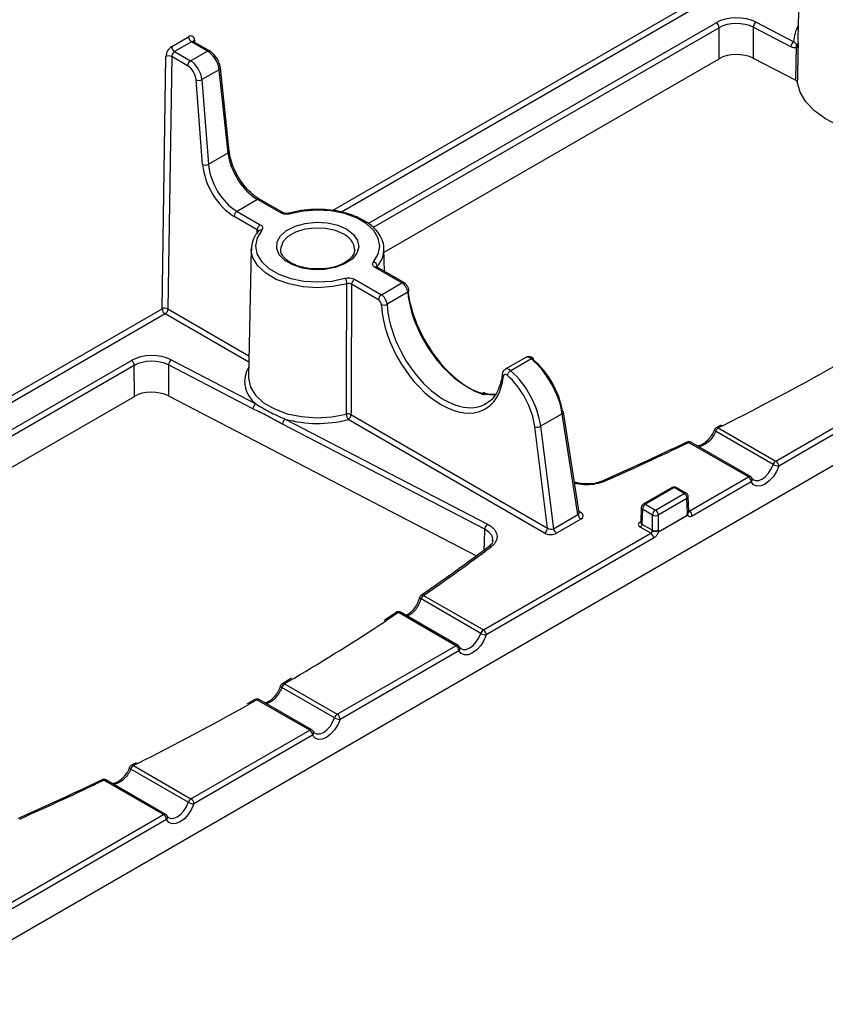
# Paper-space layout 'Лист1(2)(2)' of a CAD drawing. Units: millimetres. Extents: x 8 to 418, y -29 to 291.
# Drawn here: x 303 to 322, y 90 to 114 of the extents above; entities that cross this region are included whole.
import ezdxf

# ---------------------------------------------------------------- set-up
doc = ezdxf.new("R2010")
doc.units = ezdxf.units.MM

psp = doc.layouts.new('Лист1(2)(2)')

# ---------------------------------------------------------------- linework, layer by layer
at = {"color": 7, "linetype": 'Continuous', "lineweight": 25}
for p, q in [((260.565, 67.549), (401.845, 149.108)), ((321.458, 116.553), (321.391, 113.448)), ((320.382, 113.866), (321.292, 113.392)), ((319.49, 112.981), (319.489, 113.73)), ((320.315, 113.742), (320.315, 112.994)), ((321.225, 113.269), (320.315, 113.742)), ((306.252, 113.274), (306.661, 113.51)), ((306.732, 113.387), (306.323, 113.151)), ((307.115, 113.166), (306.732, 113.387)), ((307.165, 113.171), (306.782, 113.392)), ((306.323, 113.151), (306.706, 112.93)), ((306.706, 112.93), (307.115, 113.166)), ((306.019, 106.934), (306.111, 113.032)), ((306.252, 113.03), (306.161, 106.932)), ((306.635, 112.809), (306.252, 113.03)), ((311.386, 108.303), (319.49, 112.981)), ((320.315, 112.994), (321.347, 112.458)), ((307.399, 112.715), (306.984, 112.475)), ((307.613, 110.702), (307.399, 112.715)), ((307.642, 110.745), (307.428, 112.757)), ((306.999, 110.421), (306.843, 112.468)), ((306.984, 112.475), (307.14, 110.429)), ((307.14, 110.429), (307.613, 110.702)), ((308.328, 109.577), (307.831, 109.29)), ((308.888, 109.254), (308.328, 109.577)), ((308.938, 109.259), (308.378, 109.582)), ((307.831, 109.29), (308.391, 108.967)), ((308.32, 108.846), (307.76, 109.169)), ((308.175, 108.383), (308.109, 105.278)), ((308.885, 108.365), (308.886, 108.343)), ((310.675, 108.365), (310.675, 108.38)), ((311.396, 107.84), (311.384, 108.383)), ((311.818, 107.563), (311.169, 107.937)), ((311.868, 107.568), (311.219, 107.942)), ((310.672, 107.65), (311.321, 107.275)), ((311.25, 107.154), (310.601, 107.529)), ((311.321, 107.275), (311.818, 107.563)), ((311.989, 107.372), (311.989, 107.376)), ((311.96, 107.333), (311.46, 107.045)), ((306.239, 105.702), (308.283, 104.64)), ((314.815, 105.76), (314.316, 105.472)), ((314.949, 105.725), (314.45, 105.437)), ((305.348, 104.817), (305.347, 105.566)), ((306.173, 105.578), (306.173, 104.83)), ((308.216, 104.517), (306.173, 105.578)), ((308.11, 105.298), (308.109, 105.278)), ((298.015, 100.584), (305.348, 104.817)), ((306.173, 104.83), (313.62, 100.961)), ((320.86, 103.255), (323.732, 104.913)), ((323.803, 104.79), (320.93, 103.132)), ((308.997, 104.269), (313.889, 101.727)), ((315.269, 101.512), (310.516, 104.256)), ((310.587, 104.377), (315.34, 101.633)), ((315.697, 104.397), (315.173, 104.094)), ((316.076, 101.96), (315.697, 104.397)), ((316.104, 102.01), (315.726, 104.438)), ((313.822, 101.604), (308.93, 104.146)), ((315.34, 101.633), (315.033, 104.081)), ((315.173, 104.094), (315.484, 101.619)), ((319.539, 104.124), (319.424, 104.066)), ((319.468, 104.058), (320.86, 103.255)), ((320.795, 103.17), (319.404, 103.973)), ((320.196, 102.872), (318.751, 103.706)), ((320.246, 102.877), (318.801, 103.711)), ((317.838, 103.302), (316.677, 102.774)), ((318.767, 102.046), (320.196, 102.872)), ((320.284, 102.838), (320.285, 102.836)), ((320.32, 102.799), (320.285, 102.836)), ((318.35, 102.616), (317.655, 102.215)), ((318.4, 102.611), (317.705, 102.21)), ((318.642, 102.471), (318.4, 102.611)), ((318.692, 102.476), (318.45, 102.616)), ((320.267, 102.749), (318.837, 101.924)), ((317.947, 102.07), (318.642, 102.471)), ((318.712, 102.35), (318.018, 101.949)), ((318.723, 101.989), (318.712, 102.35)), ((318.753, 102.03), (318.742, 102.393)), ((317.605, 102.131), (317.594, 101.769)), ((317.705, 102.21), (317.947, 102.07)), ((315.484, 101.619), (316.076, 101.96)), ((317.634, 102.089), (317.623, 101.727)), ((317.876, 101.949), (317.634, 102.089)), ((317.876, 101.581), (317.876, 101.949)), ((318.018, 101.949), (318.018, 101.581)), ((318.716, 101.935), (318.027, 101.537)), ((318.028, 101.539), (318.715, 101.936)), ((318.753, 102.03), (318.753, 102.031)), ((316.146, 101.853), (315.554, 101.511)), ((317.834, 101.509), (317.581, 101.655)), ((317.623, 101.727), (317.876, 101.581)), ((313.789, 99.173), (317.835, 101.508)), ((317.905, 101.386), (313.859, 99.05)), ((312.344, 100.007), (313.789, 99.173)), ((312.246, 99.954), (312.236, 99.928)), ((312.248, 99.953), (312.248, 99.954)), ((313.724, 99.088), (312.28, 99.922)), ((311.678, 99.594), (311.387, 99.403)), ((313.125, 98.79), (311.734, 99.593)), ((313.175, 98.795), (311.784, 99.598)), ((310.253, 97.132), (313.125, 98.79)), ((313.196, 98.667), (310.324, 97.009)), ((313.213, 98.756), (313.214, 98.754)), ((313.249, 98.717), (313.214, 98.754)), ((309.149, 98.004), (308.927, 97.872)), ((308.978, 97.868), (310.253, 97.132)), ((308.883, 97.817), (308.883, 97.818)), ((310.189, 97.047), (308.914, 97.783)), ((308.265, 97.49), (308.074, 97.383)), ((309.59, 96.749), (308.314, 97.485)), ((309.64, 96.754), (308.364, 97.49)), ((306.717, 95.091), (309.59, 96.749)), ((309.677, 96.715), (309.678, 96.713)), ((309.713, 96.676), (309.678, 96.713)), ((309.66, 96.626), (306.788, 94.968)), ((305.396, 95.96), (305.282, 95.902)), ((306.653, 95.006), (305.262, 95.809)), ((305.326, 95.894), (306.717, 95.091)), ((306.054, 94.708), (304.609, 95.542)), ((306.104, 94.713), (304.659, 95.547)), ((303.696, 95.138), (302.535, 94.61)), ((302.008, 92.372), (306.054, 94.708)), ((306.125, 94.585), (302.079, 92.249)), ((306.142, 94.674), (306.143, 94.672)), ((306.178, 94.635), (306.143, 94.672))]:
    psp.add_line(p, q, dxfattribs=at)
at = {"color": 8, "linetype": 'Continuous', "lineweight": 25}
for p, q in [((310.136, 109.31), (320.162, 115.098)), ((320.232, 114.975), (310.355, 109.273)), ((311.004, 108.994), (319.418, 113.851)), ((319.489, 113.73), (311.121, 108.899)), ((306.802, 113.431), (306.803, 113.38)), ((308.318, 108.77), (308.32, 108.846)), ((311.221, 107.964), (311.221, 107.941)), ((296.669, 101.536), (306.019, 106.934)), ((306.161, 106.932), (308.12, 105.801)), ((306.09, 106.811), (296.852, 101.478)), ((308.117, 105.641), (306.09, 106.811)), ((297.453, 101.17), (305.276, 105.687)), ((305.347, 105.566), (297.581, 101.083)), ((319.586, 104.116), (319.468, 104.058)), ((316.099, 102.043), (316.144, 102.017)), ((318.752, 102.055), (318.766, 102.047)), ((317.581, 101.785), (317.595, 101.793)), ((311.734, 99.593), (311.443, 99.399)), ((309.202, 98), (308.978, 97.868)), ((308.314, 97.485), (308.123, 97.376)), ((305.443, 95.952), (305.326, 95.894))]:
    psp.add_line(p, q, dxfattribs=at)
at = {"color": 7, "linetype": 'Continuous', "lineweight": 25, "flags": 128}
for points in [[(321.398, 113.321), (321.395, 113.157), (321.381, 112.5), (321.38, 112.419)], [(321.391, 113.448), (321.391, 113.435), (321.398, 113.321)], [(321.347, 112.458), (321.356, 112.909), (321.363, 113.244)], [(323.992, 111.062), (323.563, 111.076), (323.143, 111.132), (322.746, 111.227), (322.382, 111.36), (322.062, 111.526), (321.795, 111.721), (321.589, 111.939), (321.449, 112.174), (321.38, 112.419)], [(311.131, 108.07), (311.245, 108.254), (311.284, 108.448), (311.248, 108.643), (311.137, 108.827), (310.957, 108.993), (310.717, 109.131), (310.43, 109.235), (310.11, 109.299), (309.773, 109.321), (309.437, 109.298), (309.118, 109.232)], [(310.484, 108.858), (310.648, 108.734), (310.747, 108.588), (310.775, 108.432), (310.729, 108.278), (310.612, 108.137), (310.434, 108.019), (310.207, 107.933), (309.949, 107.886), (309.678, 107.88), (309.415, 107.917), (309.178, 107.994), (308.987, 108.105), (308.854, 108.241), (308.79, 108.393), (308.799, 108.55), (308.881, 108.699), (309.03, 108.83), (309.234, 108.933), (309.479, 109), (309.746, 109.026), (310.016, 109.01), (310.268, 108.953), (310.484, 108.858)], [(308.429, 108.834), (308.315, 108.65), (308.275, 108.456), (308.312, 108.261), (308.423, 108.077), (308.603, 107.911), (308.843, 107.773), (309.13, 107.669), (309.45, 107.605), (309.787, 107.583), (310.123, 107.606), (310.442, 107.672)], [(308.176, 108.348), (308.175, 108.376), (308.175, 108.383)], [(320.93, 103.132), (320.874, 102.999), (320.796, 102.876), (320.701, 102.772), (320.599, 102.696), (320.496, 102.653), (320.402, 102.649), (320.323, 102.681), (320.267, 102.749)], [(313.859, 99.05), (313.803, 98.917), (313.724, 98.794), (313.63, 98.69), (313.528, 98.614), (313.425, 98.571), (313.331, 98.567), (313.252, 98.599), (313.196, 98.667)], [(310.324, 97.009), (310.267, 96.876), (310.189, 96.753), (310.095, 96.649), (309.992, 96.573), (309.89, 96.53), (309.795, 96.526), (309.717, 96.558), (309.66, 96.626)], [(306.788, 94.968), (306.732, 94.835), (306.653, 94.712), (306.559, 94.608), (306.457, 94.532), (306.354, 94.489), (306.26, 94.484), (306.181, 94.517), (306.125, 94.585)]]:
    psp.add_lwpolyline(points, dxfattribs=at)
at = {"color": 8, "linetype": 'Continuous', "lineweight": 25, "flags": 128}
for points in [[(310.413, 108.737), (310.209, 108.825), (309.97, 108.877), (309.716, 108.887), (309.467, 108.856), (309.243, 108.786), (309.063, 108.682), (308.941, 108.552), (308.887, 108.409), (308.885, 108.365)], [(310.486, 107.54), (310.146, 107.47), (309.787, 107.445), (309.428, 107.468), (309.086, 107.536), (308.78, 107.647), (308.525, 107.795), (308.333, 107.971), (308.214, 108.169), (308.176, 108.348)], [(308.109, 105.278), (308.109, 105.254), (308.154, 105.043), (308.278, 104.843), (308.475, 104.663), (308.736, 104.513), (309.047, 104.399), (309.393, 104.328), (309.759, 104.302), (310.125, 104.322), (310.475, 104.389)], [(319.404, 103.973), (319.392, 103.982), (319.382, 103.991), (319.376, 104), (319.374, 104.007), (319.374, 104.01)], [(320.319, 102.798), (320.369, 102.78), (320.445, 102.784), (320.528, 102.818), (320.611, 102.88), (320.687, 102.963), (320.75, 103.063), (320.795, 103.17)], [(318.766, 102.047), (318.758, 102.043), (318.752, 102.041)], [(317.581, 101.785), (317.589, 101.782), (317.595, 101.78)], [(313.807, 101.099), (313.812, 101.283), (313.822, 101.604)], [(312.28, 99.922), (312.267, 99.929), (312.258, 99.936), (312.252, 99.943), (312.248, 99.949), (312.248, 99.953)], [(313.248, 98.716), (313.298, 98.698), (313.374, 98.702), (313.457, 98.736), (313.54, 98.798), (313.616, 98.881), (313.679, 98.981), (313.724, 99.088)], [(308.914, 97.783), (308.901, 97.791), (308.892, 97.799), (308.885, 97.807), (308.883, 97.814), (308.883, 97.817)], [(309.713, 96.675), (309.763, 96.657), (309.839, 96.661), (309.921, 96.695), (310.004, 96.757), (310.08, 96.84), (310.143, 96.94), (310.189, 97.047)], [(305.262, 95.809), (305.249, 95.818), (305.24, 95.827), (305.234, 95.836), (305.232, 95.843), (305.232, 95.846)], [(306.177, 94.634), (306.227, 94.616), (306.303, 94.62), (306.386, 94.654), (306.469, 94.716), (306.545, 94.799), (306.608, 94.899), (306.653, 95.006)]]:
    psp.add_lwpolyline(points, dxfattribs=at)
at = {"color": 7, "linetype": 'Continuous', "lineweight": 25}
for centre, radius, start, end in [((319.335, 113.721), 0.154, 3.2297, 57.3477), ((320.476, 113.735), 0.162, 125.7928, 177.1848), ((306.716, 113.443), 0.087, 352.2843, 129.4368), ((306.814, 113.517), 0.154, 182.6055, 237.3945), ((321.387, 113.261), 0.162, 125.7928, 177.1848), ((321.47, 113.296), 0.119, 156.5295, 206.0276), ((306.419, 113.014), 0.308, 122.6523, 176.7703), ((306.406, 113.281), 0.154, 182.6055, 237.3945), ((306.406, 113.022), 0.154, 122.6523, 176.7703), ((306.18, 112.892), 0.156, 62.4834, 116.3569), ((306.789, 112.8), 0.154, 122.6523, 176.7703), ((306.905, 112.631), 0.174, 249.2887, 297.0738), ((307.061, 110.584), 0.174, 249.2887, 297.0738), ((307.914, 109.16), 0.154, 122.6523, 176.7703), ((308.474, 108.837), 0.154, 122.6523, 176.7703), ((311.099, 107.952), 0.122, 5.8412, 74.8795), ((310.254, 107.536), 0.233, 1.0177, 35.8463), ((310.755, 107.52), 0.154, 122.6523, 176.7703), ((311.404, 107.146), 0.154, 122.6523, 176.7703), ((306.089, 106.794), 0.156, 62.4834, 116.3569), ((306.173, 106.941), 0.154, 182.6055, 237.3945), ((306.007, 106.941), 0.154, 302.6523, 356.7703), ((311.383, 107.197), 0.171, 248.0483, 296.9513), ((305.193, 105.557), 0.154, 3.2297, 57.3477), ((306.334, 105.57), 0.162, 125.7928, 177.1848), ((314.972, 105.71), 0.0324, 337.6289, 41.2138), ((291.786, 159.65), 62.103, 296.59186, 299.39163), ((314.554, 105.264), 0.202, 120.8437, 161.3465), ((308.377, 104.509), 0.162, 125.7928, 177.1848), ((309.091, 104.138), 0.162, 125.7928, 177.1848), ((309.781, 107.115), 2.952, 254.6026, 284.4323), ((310.515, 104.233), 0.161, 63.5037, 104.62), ((310.72, 104.393), 0.245, 180.8908, 213.898), ((310.433, 104.386), 0.154, 302.6523, 356.7703), ((315.69, 104.428), 0.038, 15.532, 77.0426), ((315.087, 104.261), 0.188, 253.429, 297.4538), ((319.468, 103.976), 0.1, 116.4962, 159.757), ((319.553, 103.927), 0.155, 122.7959, 162.7381), ((289.058, 165.156), 68.248, 293.90873, 295.79058), ((318.751, 103.624), 0.1, 60.0027, 115.7994), ((320.944, 103.124), 0.155, 122.7959, 162.7381), ((320.939, 103.422), 0.29, 240.3002, 268.2328), ((320.777, 103.125), 0.154, 2.6055, 57.3945), ((320.113, 102.742), 0.154, 2.6055, 57.3945), ((320.196, 102.79), 0.1, 27.4808, 60.0027), ((318.4, 102.53), 0.1, 60.0027, 119.9973), ((318.559, 102.342), 0.154, 3.2297, 57.3477), ((318.642, 102.39), 0.1, 1.7316, 60.0027), ((317.705, 102.128), 0.1, 119.9973, 178.2684), ((317.788, 102.08), 0.154, 122.6523, 176.7703), ((316.231, 101.984), 0.156, 188.6904, 237.0932), ((318.03, 101.941), 0.154, 122.6523, 176.7703), ((317.947, 102.091), 0.159, 243.5265, 296.4735), ((317.864, 101.941), 0.154, 3.2297, 57.3477), ((318.684, 101.917), 0.154, 2.6055, 57.3945), ((313.983, 101.596), 0.162, 125.7928, 177.1848), ((317.531, 101.733), 0.0924, 302.6523, 356.7703), ((315.186, 101.642), 0.154, 302.6523, 356.7703), ((315.639, 101.642), 0.156, 188.6904, 237.0932), ((317.784, 101.587), 0.0924, 302.6523, 356.7703), ((317.752, 101.379), 0.154, 2.6055, 57.3945), ((284.409, 140.547), 49.233, 304.5691, 306.9088), ((312.344, 99.925), 0.1, 124.5825, 163.0046), ((312.428, 99.876), 0.155, 122.7959, 162.7381), ((311.734, 99.511), 0.1, 60.0027, 123.7639), ((281.174, 145.367), 55.039, 300.6136, 303.3637), ((313.873, 99.042), 0.155, 122.7959, 162.7381), ((313.868, 99.34), 0.29, 240.3002, 268.2328), ((313.706, 99.043), 0.154, 2.6055, 57.3945), ((313.042, 98.66), 0.154, 2.6055, 57.3945), ((313.125, 98.708), 0.1, 27.4808, 60.0027), ((308.978, 97.786), 0.1, 120.3739, 161.3911), ((309.062, 97.737), 0.155, 122.7959, 162.7381), ((277.644, 151.486), 62.103, 296.59186, 299.39163), ((308.314, 97.403), 0.1, 60.0027, 119.6235), ((310.337, 97.001), 0.155, 122.7959, 162.7381), ((310.17, 97.002), 0.154, 2.6055, 57.3945), ((310.333, 97.299), 0.29, 240.3002, 268.2328), ((309.507, 96.619), 0.154, 2.6055, 57.3945), ((309.59, 96.667), 0.1, 27.4808, 60.0027), ((305.326, 95.812), 0.1, 116.4962, 159.757), ((305.41, 95.763), 0.155, 122.7959, 162.7381), ((274.916, 156.992), 68.248, 293.90873, 295.79058), ((304.609, 95.46), 0.1, 60.0027, 115.7994), ((306.802, 94.96), 0.155, 122.7959, 162.7381), ((306.797, 95.258), 0.29, 240.3002, 268.2328), ((306.635, 94.961), 0.154, 2.6055, 57.3945), ((305.971, 94.578), 0.154, 2.6055, 57.3945), ((306.054, 94.626), 0.1, 27.4808, 60.0027)]:
    psp.add_arc(centre, radius, start, end, dxfattribs=at)
at = {"color": 8, "linetype": 'Continuous', "lineweight": 25}
for centre, radius, start, end in [((322.241, 113.34), 0.95, 152.4552, 176.8237), ((306.761, 113.349), 0.048, 64.1284, 127.1821), ((306.827, 113.381), 0.0557, 116.5925, 162.2205), ((307.144, 113.128), 0.048, 64.103, 127.1846), ((307.382, 112.758), 0.0461, 291.5581, 359.0618), ((307.596, 110.745), 0.0461, 291.5581, 359.0618), ((308.357, 109.537), 0.0494, 65.2653, 126.2162), ((308.917, 109.214), 0.0493, 64.9049, 126.249), ((309.093, 109.218), 0.0284, 28.9075, 94.8456), ((308.404, 108.768), 0.0711, 69.2318, 135.8139), ((310.232, 108.33), 0.446, 6.512, 66.0721), ((310.779, 108.378), 0.606, 316.887, 1.8691), ((311.198, 107.897), 0.0494, 65.0771, 126.2333), ((311.847, 107.523), 0.0494, 65.1057, 126.2307), ((311.941, 107.378), 0.0482, 293.2276, 357.5873), ((314.978, 105.691), 0.0443, 64.5905, 130.8622), ((308.687, 105.179), 0.673, 148.1735, 233.1174), ((314.302, 105.357), 0.0566, 178.7043, 240.4752), ((315.68, 104.44), 0.0464, 291.7839, 357.8455), ((319.439, 104.023), 0.045, 49.8208, 110.3893), ((318.723, 103.673), 0.0439, 48.8037, 109.5359), ((318.781, 103.665), 0.0499, 65.407, 125.9035), ((320.226, 102.831), 0.0499, 65.407, 125.9035), ((320.214, 102.806), 0.0776, 313.3999, 23.205), ((316.689, 102.735), 0.0404, 45.6361, 109.149), ((318.37, 102.571), 0.0494, 53.7667, 114.9229), ((318.429, 102.571), 0.0494, 65.0771, 126.2333), ((318.671, 102.432), 0.0494, 65.0771, 126.2333), ((318.693, 102.395), 0.0487, 293.4807, 357.3246), ((317.655, 102.135), 0.0501, 183.6602, 245.5345), ((317.676, 102.172), 0.048, 52.8179, 115.8716), ((316.113, 102.062), 0.0551, 260.5536, 304.1684), ((313.947, 101.131), 0.0578, 60.2769, 122.9951), ((312.315, 99.96), 0.0546, 58.0124, 120.6211), ((311.705, 99.548), 0.0535, 57.161, 119.8199), ((311.763, 99.552), 0.0499, 65.407, 125.9035), ((313.154, 98.749), 0.0499, 65.407, 125.9035), ((313.143, 98.724), 0.0776, 313.3999, 23.205), ((308.949, 97.829), 0.0486, 53.2887, 116.2694), ((308.285, 97.447), 0.0475, 52.3299, 115.5931), ((308.344, 97.444), 0.0499, 65.407, 125.9035), ((309.619, 96.708), 0.0499, 65.407, 125.9035), ((309.607, 96.683), 0.0776, 313.3999, 23.205), ((305.297, 95.859), 0.045, 49.8208, 110.3893), ((304.58, 95.509), 0.0439, 48.8037, 109.5359), ((304.639, 95.501), 0.0499, 65.407, 125.9035), ((306.083, 94.667), 0.0499, 65.407, 125.9035), ((306.072, 94.642), 0.0776, 313.3999, 23.205)]:
    psp.add_arc(centre, radius, start, end, dxfattribs=at)
at = {"color": 7, "linetype": 'Continuous', "lineweight": 25}
for centre, major_axis, ratio, start_param, end_param in [((319.913, 113.565), (0.7, 0), 0.577455, 0.838141, 2.356065), ((319.913, 113.483), (0.6, 0), 0.580783, 0.838222, 2.356146), ((307.118, 112.841), (-0.204, 0.344), 0.569776, 4.031352, 5.491491), ((319.914, 112.736), (0.6, 0), 0.577455, 0.838141, 2.356065), ((306.702, 112.601), (-0.196, 0.349), 0.584888, 4.044449, 5.504588), ((306.632, 112.562), (-0.146, 0.262), 0.587367, 4.046767, 5.506906), ((308.314, 110.386), (-0.514, 0.858), 0.566195, 0.886898, 2.347037), ((307.774, 110.075), (-0.535, 0.961), 0.587367, 0.905175, 2.365314), ((307.844, 110.115), (-0.485, 0.874), 0.588355, 0.906113, 2.366252), ((311.819, 107.4), (-0.101, 0.172), 0.572322, 4.013818, 5.49358), ((313.437, 106.71), (-1.077, 1.803), 0.56722, 0.888756, 2.590108), ((311.249, 107.072), (-0.0487, 0.0874), 0.587367, 4.027145, 5.506906), ((311.319, 107.111), (-0.099, 0.174), 0.582397, 4.022548, 5.50231), ((312.8, 106.342), (-1.022, 1.835), 0.587367, 0.905514, 2.368032), ((305.771, 105.401), (0.7, 0), 0.577455, 0.838141, 2.356065), ((305.771, 105.319), (0.6, 0), 0.580783, 0.838222, 2.356146), ((314.725, 104.763), (-0.717, 1.203), 0.567951, 4.093759, 5.246079), ((314.796, 104.805), (-0.667, 1.116), 0.56722, 4.093176, 5.245497), ((314.344, 105.258), (-0.0487, 0.0874), 0.587367, 5.262964, 6.972143), ((314.125, 104.418), (-0.633, 1.136), 0.587367, 4.110643, 5.262964), ((314.196, 104.457), (-0.683, 1.222), 0.58666, 4.109977, 5.262297), ((305.772, 104.572), (0.6, 0), 0.577455, 0.838141, 2.356065), ((312.871, 106.382), (-0.972, 1.748), 0.587861, 3.117647, 3.151099), ((316.002, 101.935), (0.202, -0.003), 0.575409, 5.514361, 7.082127), ((318.653, 101.981), (0.16, 0), 0.577112, 0.778911, 0.785246), ((317.694, 101.72), (0.16, 0), 0.577112, 2.356347, 3.926839), ((315.41, 101.594), (0.201, -0.003), 0.578906, 3.943748, 5.511514), ((315.41, 101.676), (0.101, -0.022), 0.670933, 4.095641, 5.663407), ((317.947, 101.574), (0.16, 0), 0.577464, 3.927143, 3.933478), ((317.947, 101.623), (0.1, 0), 0.589765, 3.927143, 5.497635)]:
    psp.add_ellipse(centre, major_axis=major_axis, ratio=ratio, start_param=start_param, end_param=end_param, dxfattribs=at)
at = {"color": 8, "linetype": 'Continuous', "lineweight": 25}
for centre, major_axis, ratio, start_param, end_param in [((313.366, 106.668), (-1.027, 1.716), 0.566708, 0.86768, 2.879444), ((312.8, 106.342), (-1.022, 1.835), 0.587367, 0.885552, 0.905514), ((312.871, 106.382), (-0.972, 1.748), 0.587861, 0.886021, 3.117647), ((314.916, 105.587), (-0.101, 0.172), 0.572322, 5.249637, 6.278896), ((314.415, 105.298), (-0.099, 0.174), 0.582397, 5.258367, 6.291838), ((312.8, 106.342), (-1.022, 1.835), 0.587367, 2.368032, 3.83055), ((316.002, 102.017), (0.102, -0.024), 0.637214, 5.667915, 6.533591), ((318.653, 102.03), (0.1, -0.002), 0.576775, 5.508383, 6.311074), ((317.694, 101.769), (0.1, 0.002), 0.576775, 3.113704, 3.916395)]:
    psp.add_ellipse(centre, major_axis=major_axis, ratio=ratio, start_param=start_param, end_param=end_param, dxfattribs=at)
at = {"color": 7, "linetype": 'Continuous', "lineweight": 25}
for points, knots in [([(306.782, 113.392), (306.777, 113.398), (306.77, 113.404), (306.771, 113.402), (306.771, 113.401)], [0, 0, 0, 0, 0.88646, 1, 1, 1, 1]), ([(321.292, 113.392), (321.304, 113.38), (321.316, 113.37), (321.339, 113.353), (321.35, 113.347), (321.361, 113.344)], [0, 0, 0, 0, 0.5, 0.5, 1, 1, 1, 1]), ([(321.361, 113.344), (321.373, 113.34), (321.381, 113.337), (321.392, 113.329), (321.396, 113.325), (321.398, 113.321)], [0, 0, 0, 0, 0.5, 0.5, 1, 1, 1, 1]), ([(321.363, 113.244), (321.375, 113.256), (321.382, 113.269), (321.394, 113.295), (321.397, 113.308), (321.398, 113.321)], [0, 0, 0, 0, 0.5, 0.5, 1, 1, 1, 1]), ([(307.428, 112.757), (307.424, 112.783), (307.413, 112.855), (307.36, 112.975), (307.271, 113.096), (307.199, 113.147), (307.165, 113.171)], [0, 0, 0, 0, 0.162629, 0.450844, 0.739521, 1, 1, 1, 1]), ([(321.363, 113.244), (321.343, 113.239), (321.321, 113.239), (321.274, 113.248), (321.25, 113.257), (321.225, 113.269)], [0, 0, 0, 0, 0.5, 0.5, 1, 1, 1, 1]), ([(308.378, 109.582), (308.349, 109.601), (308.262, 109.654), (308.117, 109.78), (307.958, 109.966), (307.822, 110.18), (307.718, 110.408), (307.662, 110.6), (307.647, 110.708), (307.642, 110.745)], [0, 0, 0, 0, 0.085289, 0.249711, 0.415165, 0.581258, 0.747502, 0.91318, 1, 1, 1, 1]), ([(309.118, 109.232), (309.08, 109.221), (309.038, 109.218), (308.956, 109.226), (308.918, 109.237), (308.888, 109.254)], [0, 0, 0, 0, 0.5, 0.5, 1, 1, 1, 1]), ([(309.09, 109.247), (309.085, 109.246), (309.07, 109.241), (309.037, 109.238), (308.996, 109.24), (308.962, 109.248), (308.943, 109.256), (308.939, 109.259), (308.938, 109.259)], [0, 0, 0, 0, 0.103209, 0.325193, 0.560247, 0.795902, 0.990793, 1, 1, 1, 1]), ([(309.779, 109.335), (309.75, 109.336), (309.615, 109.341), (309.378, 109.315), (309.185, 109.269), (309.09, 109.246)], [0, 0, 0, 0, 0.122025, 0.569853, 1, 1, 1, 1]), ([(311.382, 108.399), (311.382, 108.404), (311.389, 108.473), (311.344, 108.607), (311.244, 108.788), (311.082, 108.952), (310.87, 109.094), (310.613, 109.208), (310.323, 109.289), (310.04, 109.334), (309.856, 109.335), (309.779, 109.335)], [0, 0, 0, 0, 0.008532, 0.132299, 0.25608, 0.382713, 0.512325, 0.643278, 0.774254, 0.904996, 1, 1, 1, 1]), ([(308.353, 108.817), (308.328, 108.785), (308.257, 108.694), (308.184, 108.535), (308.18, 108.405), (308.178, 108.344)], [0, 0, 0, 0, 0.221777, 0.631435, 1, 1, 1, 1]), ([(308.353, 108.817), (308.353, 108.817), (308.353, 108.818), (308.353, 108.817), (308.352, 108.817)], [0, 0, 0, 0, 0.619017, 1, 1, 1, 1]), ([(308.391, 108.967), (308.42, 108.95), (308.44, 108.928), (308.453, 108.881), (308.447, 108.856), (308.429, 108.834)], [0, 0, 0, 0, 0.5, 0.5, 1, 1, 1, 1]), ([(309.724, 107.898), (309.718, 107.898), (309.634, 107.895), (309.471, 107.922), (309.259, 107.98), (309.084, 108.068), (308.961, 108.173), (308.897, 108.269), (308.893, 108.326), (308.891, 108.349)], [0, 0, 0, 0, 0.011857, 0.189264, 0.365919, 0.541079, 0.714522, 0.887751, 1, 1, 1, 1]), ([(310.669, 108.377), (310.671, 108.358), (310.675, 108.304), (310.63, 108.214), (310.53, 108.107), (310.375, 108.012), (310.175, 107.94), (309.952, 107.898), (309.798, 107.898), (309.724, 107.898)], [0, 0, 0, 0, 0.086087, 0.238961, 0.385781, 0.542204, 0.697739, 0.853781, 1, 1, 1, 1]), ([(311.169, 107.937), (311.14, 107.954), (311.12, 107.976), (311.106, 108.023), (311.113, 108.048), (311.131, 108.07)], [0, 0, 0, 0, 0.5, 0.5, 1, 1, 1, 1]), ([(311.22, 107.942), (311.218, 107.943), (311.209, 107.947), (311.207, 107.952), (311.207, 107.951), (311.208, 107.95)], [0, 0, 0, 0, 0.192889, 0.830778, 1, 1, 1, 1]), ([(310.442, 107.672), (310.48, 107.683), (310.522, 107.686), (310.604, 107.678), (310.642, 107.667), (310.672, 107.65)], [0, 0, 0, 0, 0.5, 0.5, 1, 1, 1, 1]), ([(310.475, 104.389), (310.475, 104.417), (310.475, 104.445), (310.475, 104.473), (310.476, 104.694), (310.477, 104.915), (310.478, 105.136), (310.481, 105.937), (310.483, 106.739), (310.486, 107.54)], [0.00049138, 0.00049138, 0.00049138, 0.00049138, 0.001, 0.001, 0.001, 0.005, 0.005, 0.005, 0.01951301, 0.01951301, 0.01951301, 0.01951301]), ([(310.601, 107.529), (310.586, 107.538), (310.567, 107.544), (310.526, 107.547), (310.505, 107.546), (310.486, 107.54)], [0, 0, 0, 0, 0.5, 0.5, 1, 1, 1, 1]), ([(310.601, 107.529), (310.597, 106.615), (310.593, 105.702), (310.589, 104.788), (310.588, 104.651), (310.588, 104.514), (310.587, 104.377)], [0.00049139, 0.00049139, 0.00049139, 0.00049139, 0.01703082, 0.01703082, 0.01703082, 0.01951317, 0.01951317, 0.01951317, 0.01951317]), ([(311.989, 107.376), (311.986, 107.395), (311.978, 107.439), (311.943, 107.503), (311.902, 107.547), (311.874, 107.564), (311.868, 107.568)], [0, 0, 0, 0, 0.254659, 0.572351, 0.903108, 1, 1, 1, 1]), ([(314.997, 105.731), (314.98, 105.744), (314.947, 105.768), (314.891, 105.78), (314.845, 105.776), (314.823, 105.762), (314.817, 105.758)], [0, 0, 0, 0, 0.31812, 0.611898, 0.879427, 1, 1, 1, 1]), ([(314.316, 105.469), (314.308, 105.465), (314.285, 105.452), (314.257, 105.413), (314.25, 105.378), (314.246, 105.358)], [0, 0, 0, 0, 0.197216, 0.567452, 1, 1, 1, 1]), ([(314.222, 105.216), (314.202, 105.139), (314.16, 104.983), (314.05, 104.804), (313.936, 104.682), (313.848, 104.643), (313.818, 104.629)], [0, 0, 0, 0, 0.2747624, 0.5603414, 0.8497964, 1, 1, 1, 1]), ([(314.246, 105.358), (314.241, 105.311), (314.236, 105.261), (314.223, 105.218), (314.222, 105.216)], [0, 0, 0, 0, 0.937316, 1, 1, 1, 1]), ([(314.078, 104.866), (314.074, 104.865), (314.005, 104.854), (313.902, 104.868), (313.799, 104.904), (313.778, 104.912)], [0, 0, 0, 0, 0.049046, 0.803556, 1, 1, 1, 1]), ([(308.93, 104.146), (308.87, 104.177), (308.811, 104.21), (308.692, 104.277), (308.632, 104.31), (308.513, 104.372), (308.454, 104.401), (308.335, 104.458), (308.275, 104.486), (308.216, 104.517)], [0, 0, 0, 0, 0.25, 0.25, 0.5, 0.5, 0.75, 0.75, 1, 1, 1, 1]), ([(308.283, 104.64), (308.335, 104.605), (308.388, 104.572), (308.5, 104.507), (308.558, 104.476), (308.677, 104.414), (308.739, 104.383), (308.865, 104.324), (308.93, 104.295), (308.997, 104.269)], [0, 0, 0, 0, 0.25, 0.25, 0.5, 0.5, 0.75, 0.75, 1, 1, 1, 1]), ([(319.276, 103.838), (319.257, 103.811), (319.207, 103.742), (319.105, 103.664), (319.01, 103.619), (318.972, 103.619), (318.96, 103.619)], [0, 0, 0, 0, 0.205121, 0.536055, 0.858318, 1, 1, 1, 1]), ([(319.374, 104.011), (319.357, 103.967), (319.332, 103.906), (319.289, 103.853), (319.276, 103.838)], [0, 0, 0, 0, 0.706467, 1, 1, 1, 1]), ([(318.708, 103.714), (318.442, 103.585), (318.155, 103.446), (317.86, 103.312), (317.838, 103.302)], [0, 0, 0, 0, 0.924009, 1, 1, 1, 1]), ([(316.286, 102.702), (316.238, 102.702), (316.133, 102.703), (316.04, 102.73), (315.99, 102.744)], [0, 0, 0, 0, 0.457846, 1, 1, 1, 1]), ([(316.676, 102.775), (316.628, 102.757), (316.528, 102.719), (316.386, 102.696), (316.304, 102.701), (316.286, 102.702)], [0, 0, 0, 0, 0.415832, 0.874818, 1, 1, 1, 1]), ([(316.106, 102.003), (316.106, 102.003), (316.107, 102.001), (316.105, 102.007), (316.104, 102.011)], [0, 0, 0, 0, 0.241237, 1, 1, 1, 1]), ([(318.715, 101.936), (318.714, 101.936), (318.714, 101.936), (318.714, 101.937), (318.714, 101.939), (318.714, 101.941), (318.714, 101.943), (318.714, 101.947), (318.714, 101.951), (318.714, 101.956), (318.714, 101.959), (318.715, 101.962), (318.715, 101.966), (318.715, 101.968), (318.715, 101.97), (318.715, 101.973), (318.715, 101.974), (318.716, 101.976), (318.716, 101.977), (318.717, 101.978), (318.717, 101.98), (318.718, 101.981)], [0, 0, 0, 0, 0.0000107265, 0.0000107265, 0.0000107265, 0.0000483372, 0.0000483372, 0.0000483372, 0.000122442, 0.000122442, 0.000122442, 0.0001839349, 0.0001839349, 0.0001839349, 0.000225422, 0.000225422, 0.000225422, 0.000247212, 0.000247212, 0.000247212, 0.0002697876, 0.0002697876, 0.0002697876, 0.0002697876]), ([(318.715, 101.936), (318.715, 101.935), (318.715, 101.935), (318.715, 101.935), (318.715, 101.935), (318.715, 101.935), (318.716, 101.935)], [0, 0, 0, 0, 0.00000585934, 0.00000585934, 0.00000585934, 0.00001051121, 0.00001051121, 0.00001051121, 0.00001051121]), ([(318.837, 101.924), (318.821, 101.914), (318.804, 101.909), (318.775, 101.908), (318.761, 101.912), (318.74, 101.928), (318.732, 101.941), (318.727, 101.961), (318.726, 101.965), (318.725, 101.97), (318.725, 101.971), (318.725, 101.973), (318.725, 101.973), (318.724, 101.974), (318.724, 101.974), (318.724, 101.974), (318.724, 101.973), (318.723, 101.971), (318.723, 101.968), (318.721, 101.955), (318.719, 101.945), (318.716, 101.935)], [0, 0, 0, 0, 0.25, 0.25, 0.5, 0.5, 0.75, 0.75, 0.8125, 0.8125, 0.828125, 0.828125, 0.835938, 0.835938, 0.839844, 0.839844, 0.84375, 0.84375, 0.875, 0.875, 1, 1, 1, 1]), ([(318.754, 102.025), (318.754, 102.025), (318.754, 102.025), (318.753, 102.025), (318.753, 102.027), (318.753, 102.027), (318.753, 102.028), (318.753, 102.029), (318.753, 102.029)], [0, 0, 0, 0, 0.120073, 0.550587, 0.765218, 0.837099, 0.926455, 1, 1, 1, 1]), ([(313.889, 101.727), (313.921, 101.71), (313.951, 101.692), (314.003, 101.652), (314.026, 101.631), (314.066, 101.586), (314.081, 101.562), (314.105, 101.514), (314.113, 101.489), (314.121, 101.439), (314.121, 101.414), (314.113, 101.364), (314.105, 101.339), (314.081, 101.291), (314.065, 101.268), (314.026, 101.223), (314.002, 101.201), (313.975, 101.181)], [0, 0, 0, 0, 0.125, 0.125, 0.25, 0.25, 0.375, 0.375, 0.5, 0.5, 0.625, 0.625, 0.75, 0.75, 0.875, 0.875, 1, 1, 1, 1]), ([(317.594, 101.769), (317.594, 101.769), (317.594, 101.768), (317.594, 101.769), (317.594, 101.769)], [0, 0, 0, 0, 0.2687974, 1, 1, 1, 1]), ([(317.835, 101.508), (317.842, 101.512), (317.849, 101.518), (317.861, 101.532), (317.867, 101.541), (317.874, 101.552), (317.877, 101.556), (317.883, 101.561), (317.887, 101.562), (317.9, 101.562), (317.908, 101.56), (317.936, 101.558), (317.956, 101.558), (317.994, 101.565), (318.01, 101.571), (318.023, 101.58)], [0, 0, 0, 0, 0.125, 0.125, 0.25, 0.25, 0.3125, 0.3125, 0.375, 0.375, 0.5, 0.5, 0.75, 0.75, 1, 1, 1, 1]), ([(318.027, 101.537), (318.024, 101.544), (318.022, 101.552), (318.02, 101.562), (318.019, 101.564), (318.019, 101.566), (318.019, 101.567), (318.018, 101.567), (318.018, 101.567), (318.018, 101.566), (318.018, 101.565), (318.018, 101.563), (318.017, 101.562), (318.016, 101.555), (318.016, 101.55), (318.01, 101.524), (318.002, 101.502), (317.981, 101.461), (317.968, 101.442), (317.938, 101.409), (317.922, 101.395), (317.905, 101.386)], [0, 0, 0, 0, 0.125, 0.125, 0.15625, 0.15625, 0.160156, 0.160156, 0.164063, 0.164063, 0.171875, 0.171875, 0.1875, 0.1875, 0.25, 0.25, 0.5, 0.5, 0.75, 0.75, 1, 1, 1, 1]), ([(318.023, 101.58), (318.026, 101.579), (318.027, 101.575), (318.027, 101.568), (318.027, 101.565), (318.028, 101.557), (318.028, 101.554), (318.028, 101.548), (318.028, 101.547), (318.028, 101.543), (318.029, 101.541), (318.028, 101.539)], [0, 0, 0, 0, 0.25, 0.25, 0.5, 0.5, 0.75, 0.75, 0.875, 0.875, 1, 1, 1, 1]), ([(318.028, 101.539), (318.028, 101.539), (318.027, 101.538), (318.027, 101.538), (318.027, 101.538), (318.027, 101.537), (318.027, 101.537)], [0, 0, 0, 0, 0.00000585934, 0.00000585934, 0.00000585934, 0.00001051121, 0.00001051121, 0.00001051121, 0.00001051121]), ([(313.915, 101.179), (313.703, 101.021), (313.172, 100.625), (312.619, 100.239), (312.287, 100.007)], [0, 0, 0, 0, 0.399483, 1, 1, 1, 1]), ([(314.019, 101.332), (314.014, 101.306), (314.004, 101.258), (313.943, 101.205), (313.914, 101.179)], [0, 0, 0, 0, 0.525237, 1, 1, 1, 1]), ([(312.236, 99.928), (312.226, 99.899), (312.2, 99.82), (312.125, 99.698), (312.031, 99.59), (311.948, 99.532), (311.918, 99.527), (311.909, 99.525)], [0, 0, 0, 0, 0.150356, 0.400517, 0.650957, 0.892725, 1, 1, 1, 1]), ([(308.881, 97.818), (308.866, 97.777), (308.832, 97.687), (308.742, 97.56), (308.639, 97.461), (308.55, 97.411), (308.517, 97.408), (308.507, 97.407)], [0, 0, 0, 0, 0.2033902, 0.4391101, 0.6740405, 0.9013284, 1, 1, 1, 1]), ([(305.231, 95.847), (305.214, 95.803), (305.19, 95.742), (305.147, 95.689), (305.134, 95.674)], [0, 0, 0, 0, 0.706467, 1, 1, 1, 1]), ([(304.566, 95.55), (304.3, 95.421), (304.013, 95.282), (303.718, 95.148), (303.696, 95.138)], [0, 0, 0, 0, 0.924009, 1, 1, 1, 1]), ([(305.134, 95.674), (305.115, 95.647), (305.064, 95.578), (304.963, 95.5), (304.868, 95.455), (304.83, 95.455), (304.818, 95.455)], [0, 0, 0, 0, 0.205121, 0.536055, 0.858318, 1, 1, 1, 1])]:
    psp.add_open_spline(points, degree=3, knots=knots, dxfattribs=at)
for points in [[(321.38, 112.419), (321.378, 112.434), (321.366, 112.448), (321.347, 112.458)], [(318.718, 101.981), (318.72, 101.984), (318.722, 101.986), (318.723, 101.989)], [(318.023, 101.58), (318.021, 101.58), (318.019, 101.581), (318.018, 101.581)]]:
    psp.add_open_spline(points, degree=3, dxfattribs=at)
at = {"color": 8, "linetype": 'Continuous', "lineweight": 25}
for points, knots in [([(308.346, 108.817), (308.345, 108.821), (308.34, 108.832), (308.328, 108.841), (308.32, 108.846)], [0, 0, 0, 0, 0.420915, 1, 1, 1, 1]), ([(311.221, 107.964), (311.217, 107.96), (311.213, 107.955), (311.213, 107.948), (311.212, 107.947)], [0, 0, 0, 0, 0.717701, 1, 1, 1, 1]), ([(319.404, 103.973), (319.4, 103.964), (319.38, 103.913), (319.327, 103.821), (319.232, 103.715), (319.123, 103.641), (319.033, 103.604), (318.988, 103.609), (318.975, 103.61)], [0, 0, 0, 0, 0.048782, 0.264643, 0.480921, 0.697193, 0.913453, 1, 1, 1, 1]), ([(316.718, 102.764), (316.65, 102.74), (316.516, 102.691), (316.278, 102.675), (316.095, 102.687), (316.011, 102.717), (315.993, 102.724)], [0, 0, 0, 0, 0.3064755, 0.6129531, 0.9193861, 1, 1, 1, 1]), ([(318.718, 101.981), (318.725, 101.985), (318.74, 101.994), (318.753, 102.011), (318.753, 102.024), (318.752, 102.029)], [0, 0, 0, 0, 0.314963, 0.666071, 1, 1, 1, 1]), ([(314.012, 101.327), (314.014, 101.352), (314.021, 101.417), (313.957, 101.518), (313.867, 101.575), (313.822, 101.604)], [0, 0, 0, 0, 0.248513, 0.624253, 1, 1, 1, 1]), ([(312.28, 99.922), (312.278, 99.917), (312.263, 99.868), (312.223, 99.774), (312.146, 99.656), (312.058, 99.567), (311.981, 99.517), (311.941, 99.515), (311.928, 99.515)], [0, 0, 0, 0, 0.0280577, 0.243086, 0.4589029, 0.6750392, 0.8912176, 1, 1, 1, 1]), ([(308.914, 97.783), (308.911, 97.775), (308.893, 97.725), (308.846, 97.632), (308.761, 97.521), (308.663, 97.439), (308.579, 97.396), (308.537, 97.398), (308.523, 97.398)], [0, 0, 0, 0, 0.040456, 0.255821, 0.471179, 0.686536, 0.901892, 1, 1, 1, 1]), ([(305.262, 95.809), (305.258, 95.8), (305.238, 95.749), (305.185, 95.657), (305.089, 95.551), (304.981, 95.477), (304.891, 95.44), (304.846, 95.445), (304.833, 95.446)], [0, 0, 0, 0, 0.048782, 0.264643, 0.480921, 0.697193, 0.913453, 1, 1, 1, 1])]:
    psp.add_open_spline(points, degree=3, knots=knots, dxfattribs=at)
psp.add_open_spline([(318.75, 102.04), (318.755, 102.041), (318.761, 102.043), (318.767, 102.046)], degree=3, dxfattribs=at)

doc.saveas('drawing.dxf')
